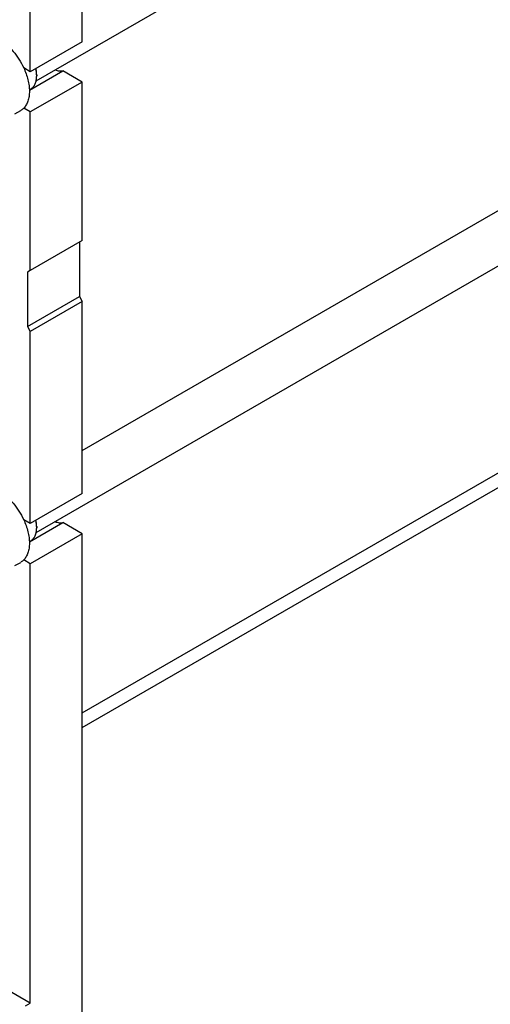
# Model space of a CAD drawing. Units: millimetres. Extents: x 0 to 10500, y -7 to 7425.
# Drawn here: x 7511 to 7864, y 1576 to 2314 of the extents above; entities that cross this region are included whole.
import ezdxf

# ---------------------------------------------------------------- set-up
doc = ezdxf.new("R2010")
doc.units = ezdxf.units.MM
doc.header["$LTSCALE"] = 577.5
doc.layers.get('0').update_dxf_attribs({"linetype": 'CONTINUOUS'})

msp = doc.modelspace()

# ---------------------------------------------------------------- linework, layer by layer
at = {"color": 7, "linetype": 'Continuous'}
for p, q in [((7523.203, 2268.419), (9083.52, 3169.264)), ((7557.7, 1991.057), (9054.862, 2855.438)), ((7523.203, 1929.571), (9083.52, 2830.415)), ((7557.7, 1794.316), (9040.921, 2650.648)), ((7557.7, 1783.326), (8922.601, 2571.348)), ((7557.7, 2297.69), (7557.7, 2518.554)), ((7518.809, 2275.237), (7518.809, 2496.101)), ((7557.7, 2297.69), (7518.809, 2275.237)), ((7518.809, 2275.237), (7513.856, 2278.096)), ((7518.088, 2261.425), (7543.138, 2275.887)), ((7557.7, 2267.48), (7543.138, 2275.887)), ((7557.7, 2267.48), (7518.809, 2245.026)), ((7523.582, 2272.889), (7523.582, 2272.073)), ((7557.7, 2148.679), (7557.7, 2267.48)), ((7518.079, 2261.708), (7519.181, 2262.345)), ((7507.302, 2243.65), (7511.578, 2246.119)), ((7518.809, 2245.026), (7513.856, 2247.886)), ((7518.809, 2126.225), (7518.809, 2245.026)), ((7557.7, 2148.679), (7518.809, 2126.225)), ((7555.579, 2147.454), (7555.579, 2106.629)), ((7518.809, 2126.225), (7516.688, 2125)), ((7516.688, 2125), (7516.688, 2084.175)), ((7516.688, 2084.175), (7555.579, 2106.629)), ((7555.579, 2106.629), (7557.7, 2102.954)), ((7557.7, 2102.954), (7518.809, 2080.501)), ((7557.7, 1958.842), (7557.7, 2102.954)), ((7516.688, 2084.175), (7518.809, 2080.501)), ((7518.809, 1936.388), (7518.809, 2080.501)), ((7557.7, 1958.842), (7518.809, 1936.388)), ((7518.809, 1936.388), (7513.856, 1939.248)), ((7518.088, 1922.576), (7543.138, 1937.038)), ((7557.7, 1928.631), (7543.138, 1937.038)), ((7557.7, 1928.631), (7518.809, 1906.178)), ((7523.582, 1934.041), (7523.582, 1933.224)), ((7557.7, 1533.852), (7557.7, 1928.631)), ((7518.079, 1922.86), (7519.181, 1923.496)), ((7507.302, 1904.802), (7511.578, 1907.271)), ((7518.809, 1906.178), (7513.856, 1909.037)), ((7518.809, 1576.719), (7518.809, 1906.178)), ((7518.809, 1576.719), (7412.743, 1637.955)), ((7515.274, 1574.678), (7518.809, 1576.719))]:
    msp.add_line(p, q, dxfattribs=at)
for centre in [(7502.964, 2272.07), (7502.964, 1933.222)]:
    msp.add_arc(centre, 20.618, 0.006933, 2.27307, dxfattribs=at)
for points, knots in [([(7495.828, 2299.119), (7497.674, 2298.054), (7501.297, 2295.416), (7506.152, 2290.492), (7510.457, 2284.658), (7512.822, 2280.338), (7513.856, 2278.096)], [0, 0, 0, 0, 0.2277018, 0.4757124, 0.7362473, 1, 1, 1, 1]), ([(7513.856, 2278.096), (7515.186, 2275.213), (7516.774, 2270.785), (7517.9, 2264.821), (7518.193, 2260.646), (7517.942, 2256.772), (7517.149, 2253.29), (7515.825, 2250.283), (7514.559, 2248.599), (7513.856, 2247.886)], [0, 0, 0, 0, 0.2991871, 0.4394416, 0.5709246, 0.6925052, 0.8038527, 0.9056858, 1, 1, 1, 1]), ([(7523.566, 2272.888), (7523.551, 2273.269), (7523.446, 2274.854), (7523.181, 2276.427), (7522.908, 2277.602)], [0, 0, 0, 0, 0.2403497, 1, 1, 1, 1]), ([(7523.582, 2272.889), (7523.582, 2273.274), (7523.534, 2274.883), (7523.302, 2276.485), (7523.046, 2277.682)], [0, 0, 0, 0, 0.2390423, 1, 1, 1, 1]), ([(7537.397, 2276.612), (7538.357, 2276.251), (7540.253, 2275.74), (7542.231, 2275.737), (7543.138, 2275.887)], [0, 0, 0, 0, 0.5273436, 1, 1, 1, 1]), ([(7519.181, 2262.345), (7519.882, 2262.749), (7521.194, 2263.852), (7522.589, 2266.135), (7523.42, 2268.948), (7523.582, 2270.996), (7523.582, 2272.073)], [0, 0, 0, 0, 0.2177721, 0.4509512, 0.7102007, 1, 1, 1, 1]), ([(7513.856, 2247.886), (7513.685, 2247.713), (7512.988, 2247.049), (7512.201, 2246.479), (7511.578, 2246.119)], [0, 0, 0, 0, 0.2529373, 1, 1, 1, 1]), ([(7495.828, 1960.271), (7497.674, 1959.205), (7501.297, 1956.567), (7506.152, 1951.643), (7510.457, 1945.809), (7512.822, 1941.49), (7513.856, 1939.248)], [0, 0, 0, 0, 0.2277018, 0.4757124, 0.7362473, 1, 1, 1, 1]), ([(7513.856, 1939.248), (7515.186, 1936.364), (7516.774, 1931.937), (7517.9, 1925.973), (7518.193, 1921.797), (7517.942, 1917.924), (7517.149, 1914.442), (7515.825, 1911.434), (7514.559, 1909.75), (7513.856, 1909.037)], [0, 0, 0, 0, 0.2991871, 0.4394416, 0.5709246, 0.6925052, 0.8038527, 0.9056858, 1, 1, 1, 1]), ([(7523.566, 1934.039), (7523.551, 1934.421), (7523.446, 1936.006), (7523.181, 1937.579), (7522.908, 1938.754)], [0, 0, 0, 0, 0.2403497, 1, 1, 1, 1]), ([(7523.582, 1934.041), (7523.582, 1934.425), (7523.534, 1936.035), (7523.302, 1937.636), (7523.046, 1938.834)], [0, 0, 0, 0, 0.2390423, 1, 1, 1, 1]), ([(7537.397, 1937.763), (7538.357, 1937.403), (7540.253, 1936.891), (7542.231, 1936.888), (7543.138, 1937.038)], [0, 0, 0, 0, 0.5273436, 1, 1, 1, 1]), ([(7519.181, 1923.496), (7519.882, 1923.901), (7521.194, 1925.003), (7522.589, 1927.286), (7523.42, 1930.099), (7523.582, 1932.147), (7523.582, 1933.224)], [0, 0, 0, 0, 0.2177721, 0.4509512, 0.7102007, 1, 1, 1, 1]), ([(7513.856, 1909.037), (7513.685, 1908.864), (7512.988, 1908.201), (7512.201, 1907.63), (7511.578, 1907.271)], [0, 0, 0, 0, 0.2529373, 1, 1, 1, 1])]:
    msp.add_open_spline(points, degree=3, knots=knots, dxfattribs=at)

doc.saveas('drawing.dxf')
